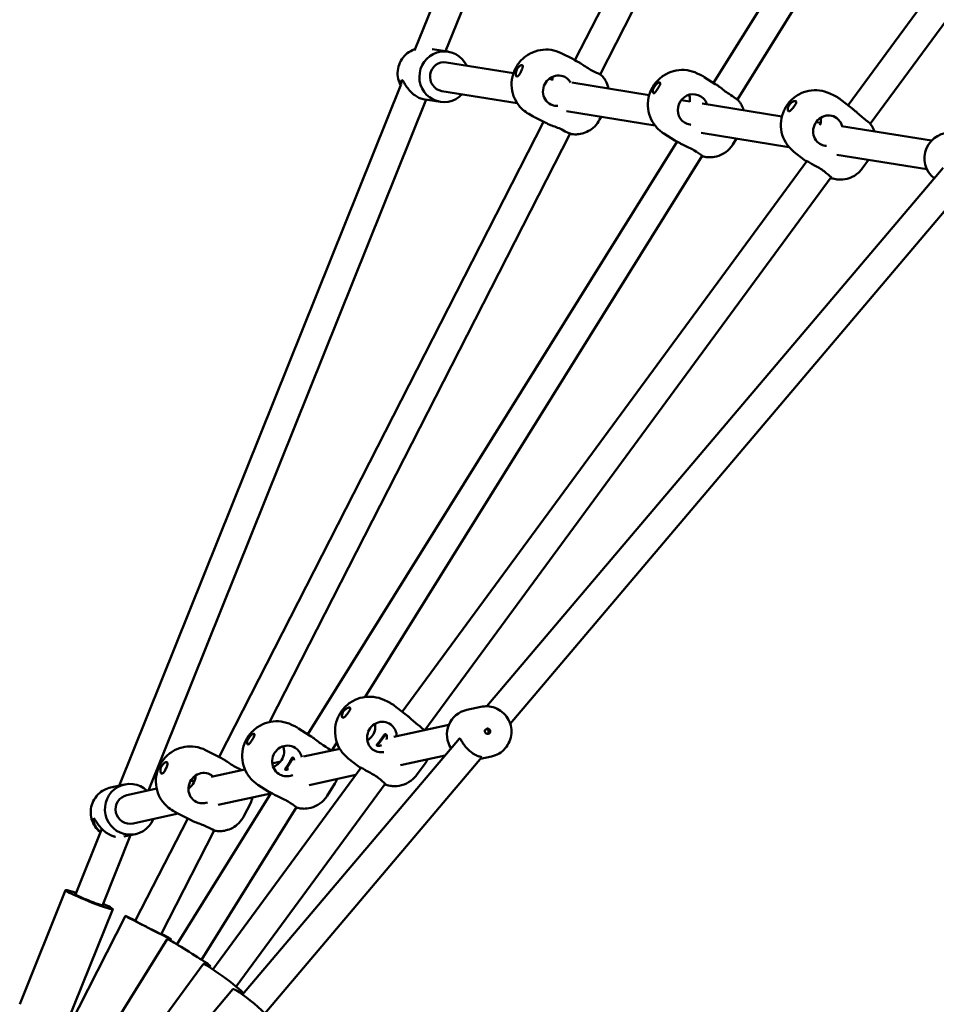
# Model space of a CAD drawing. Units: millimetres. Extents: x -4171 to 4451, y -3933 to 4149.
# Drawn here: x 329 to 834, y 1421 to 1964 of the extents above; entities that cross this region are included whole.
import ezdxf

# ---------------------------------------------------------------- set-up
doc = ezdxf.new("R2010")
doc.units = ezdxf.units.MM
doc.layers.add('Видимый контур (ГОСТ)', color=7, linetype='Continuous', lineweight=50)

msp = doc.modelspace()

# ---------------------------------------------------------------- linework, layer by layer
at = {"layer": 'Видимый контур (ГОСТ)'}
for p, q in [((704.24, 2340.22), (546.25, 1946.74)), ((717.22, 2329.6), (563.3, 1946.26)), ((634.63, 1941.3), (812.19, 2289.08)), ((648.57, 1933.41), (826.78, 2282.48)), ((913.79, 2254.35), (711.06, 1928.78)), ((927.74, 2246.48), (724.21, 1919.63)), ((1007.74, 2219.39), (785.2, 1916.48)), ((1021.04, 2210.47), (797.48, 1906.16)), ((564.79, 1946.02), (555.97, 1947.44)), ((633.38, 1942), (627.08, 1945.18)), ((563.83, 1940.1), (600.71, 1934.15)), ((634.22, 1941.58), (633.38, 1942)), ((634.33, 1941.52), (634.22, 1941.58)), ((704.19, 1933.01), (702.11, 1934.03)), ((538.79, 1928.17), (383.39, 1541.15)), ((620.32, 1930.98), (622.17, 1930.68)), ((632.91, 1928.95), (675.59, 1922.06)), ((705.97, 1932.01), (712.03, 1928.16)), ((712.03, 1928.16), (712.84, 1927.64)), ((561.28, 1924.3), (602.82, 1917.6)), ((712.84, 1927.64), (713.06, 1927.5)), ((777.62, 1921.8), (775.08, 1923)), ((552.6, 1919.63), (399.58, 1538.54)), ((560.33, 1918.38), (550.91, 1919.9)), ((693.18, 1919.22), (698, 1918.44)), ((704.75, 1917.35), (748.73, 1910.25)), ((781.05, 1919.7), (786.62, 1915.38)), ((629.96, 1913.22), (678.75, 1905.34)), ((786.62, 1915.38), (787.36, 1914.8)), ((787.36, 1914.8), (787.9, 1914.38)), ((438.42, 1556.97), (617.33, 1907.4)), ((611.58, 1910.32), (609.21, 1911.65)), ((618.62, 1906.75), (612.32, 1909.93)), ((619.46, 1906.33), (618.62, 1906.75)), ((619.56, 1906.28), (619.46, 1906.33)), ((649.04, 1910.14), (648.24, 1908.58)), ((767.6, 1907.21), (770.1, 1906.8)), ((683.57, 1900.92), (689.63, 1897.07)), ((704.15, 1901.24), (752.63, 1893.42)), ((781.66, 1904.94), (831.26, 1896.93)), ((466.23, 1576.26), (631.92, 1900.8)), ((690.92, 1896.43), (487.34, 1569.5)), ((689.63, 1897.07), (690.44, 1896.56)), ((690.44, 1896.56), (690.66, 1896.42)), ((723.75, 1898.08), (721.72, 1894.81)), ((755.4, 1890.76), (760.97, 1886.44)), ((704.86, 1888.56), (519, 1590.08)), ((762.55, 1885.65), (539.42, 1581.91)), ((760.97, 1886.44), (761.71, 1885.87)), ((761.71, 1885.87), (762.25, 1885.45)), ((778.99, 1889.16), (828.71, 1881.14)), ((796.56, 1886.33), (793.05, 1881.55)), ((586.09, 1584.96), (837.6, 1882.01)), ((775.86, 1876.73), (551.81, 1571.76)), ((598.92, 1575.34), (849.8, 1871.65)), ((531.71, 1587.31), (529.22, 1588.48)), ((535.2, 1585.17), (540.79, 1580.85)), ((540.79, 1580.85), (541.53, 1580.27)), ((574.98, 1582.96), (582.71, 1584.64)), ((541.53, 1580.27), (542.07, 1579.85)), ((480.52, 1573.71), (478.42, 1574.74)), ((482.28, 1572.72), (488.34, 1568.87)), ((530.35, 1569.57), (525.63, 1563.14)), ((534.82, 1568.05), (565.13, 1574.67)), ((451.41, 1425.89), (571.01, 1567.15)), ((488.34, 1568.87), (489.14, 1568.36)), ((489.14, 1568.36), (489.36, 1568.22)), ((503.37, 1564.97), (500.64, 1560.6)), ((437.14, 1557.68), (430.92, 1560.81)), ((485.04, 1557.19), (504.93, 1561.53)), ((437.97, 1557.26), (437.14, 1557.68)), ((438.08, 1557.21), (437.97, 1557.26)), ((463.62, 1415.55), (583.22, 1556.81)), ((467.76, 1553.42), (472.31, 1554.41)), ((479.34, 1556.66), (475.14, 1549.9)), ((509.61, 1556.19), (515.2, 1551.87)), ((538.4, 1552.46), (563.15, 1557.86)), ((551.99, 1553.42), (547.27, 1546.99)), ((582.49, 1555.94), (588.68, 1557.29)), ((433.98, 1546.05), (452.67, 1550.13)), ((516.77, 1551.09), (435.01, 1439.79)), ((515.2, 1551.87), (515.94, 1551.29)), ((515.94, 1551.29), (516.48, 1550.87)), ((422.67, 1543.58), (425, 1544.09)), ((488.08, 1541.48), (513.84, 1547.1)), ((386.35, 1541.8), (378.63, 1540.11)), ((387.63, 1535.94), (404.02, 1539.51)), ((467.2, 1537.16), (415.16, 1453.59)), ((530.07, 1542.17), (447.9, 1430.31)), ((459.86, 1541.65), (465.91, 1537.8)), ((465.91, 1537.8), (466.72, 1537.29)), ((466.72, 1537.29), (466.94, 1537.15)), ((502.23, 1542.33), (498, 1535.54)), ((437.97, 1530.54), (467.03, 1536.88)), ((415.71, 1525.8), (413.11, 1527.25)), ((481.15, 1529.29), (428.75, 1445.13)), ((455.67, 1531.37), (452.03, 1524.25)), ((391.04, 1520.3), (415.87, 1525.72)), ((392.24, 1466.51), (421.11, 1523.07)), ((422.61, 1522.31), (416.39, 1525.44)), ((423.44, 1521.89), (422.61, 1522.31)), ((423.55, 1521.84), (423.44, 1521.89)), ((373.8, 1517.27), (359.28, 1481.11)), ((406.49, 1459.23), (435.71, 1516.47)), ((389.67, 1513.86), (374.13, 1475.14)), ((392.32, 1514.44), (385.95, 1513.05)), ((353.78, 1483.52), (328.5, 1420.55)), ((379.77, 1473.08), (354.48, 1410.12)), ((356, 1408.72), (386.91, 1469.27)), ((409.89, 1456.46), (373.96, 1398.77)), ((411.44, 1455.74), (411.85, 1456.54)), ((429.69, 1442.68), (389.53, 1388.02)), ((433.65, 1441.66), (433.21, 1440.95)), ((402.35, 1377.23), (446.04, 1428.83))]:
    msp.add_line(p, q, dxfattribs=at)
for centre, major_axis, ratio, start_param, end_param in [((562.56, 1932.2), (2.23, 13.82), 0.979032, 5.320635, 10.387329), ((562.56, 1932.2), (-1.27, -7.9), 0.979032, 3.141593, 6.283185), ((641.78, 1937.7), (-7.57, 3.86), 0.014456, 6.139944, 7.119859), ((641.46, 1937.08), (7.57, -3.86), 0.014456, 5.059105, 6.627886), ((625.13, 1924.5), (-4.16, -7.41), 0.940395, 3.184113, 6.325706), ((614.07, 1930.72), (4.16, 7.41), 0.940395, 5.114888, 5.244867), ((699.54, 1914.12), (-3.75, -7.63), 0.957016, 3.036922, 6.178514), ((717.37, 1923.78), (7.22, -4.49), 0.030303, 0.096552, 1.278052), ((689.82, 1918.9), (3.75, 7.63), 0.957016, 5.081649, 5.097675), ((755.61, 1915.01), (-1.07, -1.38), 0.343444, 4.55704, 4.907027), ((774.03, 1902.48), (-3.64, -7.68), 0.936472, 2.937251, 6.078844), ((762.2, 1908.08), (3.64, 7.68), 0.936472, 4.813906, 4.998005), ((790.91, 1910.74), (6.85, -5.03), 0.071173, 0.228885, 1.219285), ((624.81, 1904.47), (7.57, -3.86), 0.014456, 5.059105, 6.237197), ((841.09, 1887.24), (2.23, 13.82), 0.979032, 0, 2.642102), ((697.66, 1892.13), (-7.22, 4.49), 0.030303, 5.500484, 6.480398), ((698.03, 1892.71), (7.22, -4.49), 0.030303, 5.938484, 7.561237), ((768.88, 1880.74), (-6.85, 5.03), 0.071173, 5.441716, 6.421631), ((769.29, 1881.3), (6.85, -5.03), 0.071173, 5.938484, 7.50247), ((577.96, 1569.28), (-2.98, 13.68), 0.990972, 0, 1.93467), ((528.12, 1568.01), (-3.6, -7.7), 0.938883, 2.933334, 6.074927), ((516.49, 1573.46), (3.6, 7.7), 0.938883, 4.076696, 4.994088), ((545.13, 1576.18), (-6.85, 5.03), 0.071173, 3.534633, 4.367964), ((475.89, 1554.81), (-3.76, -7.62), 0.955961, 3.038159, 6.179752), ((466.07, 1559.65), (3.76, 7.62), 0.955961, 4.118998, 5.098913), ((493.66, 1564.51), (-7.22, 4.49), 0.030303, 3.570546, 4.416011), ((445.57, 1553.37), (-7.57, 3.86), 0.014456, 6.173785, 7.1537), ((409.56, 1550.22), (-0.79, -1.56), 0.371399, 4.034589, 5.383562), ((429.6, 1539.82), (-4.14, -7.43), 0.928361, 3.180496, 6.322089), ((445.25, 1552.75), (-7.57, 3.86), 0.014456, 1.951354, 2.431106), ((523.1, 1546.18), (-6.85, 5.03), 0.071173, 5.448803, 6.428717), ((389.34, 1528.12), (-2.98, 13.68), 0.990972, 5.320635, 10.387329), ((417.49, 1546.56), (4.14, 7.43), 0.928361, 4.261335, 5.210147), ((523.51, 1546.74), (6.85, -5.03), 0.071173, 5.938484, 7.509556), ((473.95, 1532.85), (-7.22, 4.49), 0.030303, 5.49685, 6.476764), ((389.34, 1528.12), (1.71, -7.82), 0.990972, 3.141593, 6.283185), ((474.31, 1533.44), (7.22, -4.49), 0.030303, 5.938484, 7.557603), ((428.6, 1520.14), (7.57, -3.86), 0.014456, 5.092946, 6.237197), ((366.77, 1478.3), (12.99, -5.22), 0.066354, 2.179042, 7.245736), ((366.77, 1478.3), (7.89, -3.17), 0.066354, 2.796891, 6.627886), ((399.38, 1462.91), (-12.47, 6.37), 0.014456, 5.320635, 10.387329), ((399.38, 1462.91), (-7.57, 3.86), 0.014456, 5.938484, 9.769479), ((421.77, 1449.06), (11.88, -7.4), 0.030303, 0, 3.141593), ((440.97, 1434.39), (11.28, -8.29), 0.071173, 0.263958, 3.141593), ((456.73, 1419.78), (-10.68, 9.05), 0.106812, 3.141593, 6.283185)]:
    msp.add_ellipse(centre, major_axis=major_axis, ratio=ratio, start_param=start_param, end_param=end_param, dxfattribs=at)
msp.add_ellipse((586.48, 1571.14), major_axis=(0.32, -1.47), ratio=0.990972, dxfattribs=at)
for points, knots in [([(538.5, 1927.45), (538.42, 1927.61), (538.34, 1927.77), (537.61, 1929.27), (537.18, 1930.71), (536.78, 1933.67), (536.82, 1935.19), (537.37, 1938.14), (537.88, 1939.57), (539.33, 1942.2), (540.26, 1943.39), (542.45, 1945.43), (543.71, 1946.26), (545.54, 1947.1), (546.03, 1947.29), (546.53, 1947.45)], [6.643018, 6.643018, 6.643018, 6.643018, 6.681698, 6.681698, 7.003254, 7.003254, 7.327029, 7.327029, 7.65155, 7.65155, 7.975058, 7.975058, 8.296159, 8.296159, 8.409129, 8.409129, 8.409129, 8.409129]), ([(627.08, 1945.18), (625.31, 1946.07), (623.4, 1946.67), (619.49, 1947.25), (617.5, 1947.22), (613.6, 1946.56), (611.71, 1945.91), (608.18, 1944.07), (606.56, 1942.85), (603.74, 1939.97), (602.56, 1938.29), (600.76, 1934.63), (600.15, 1932.65), (599.59, 1928.57), (599.64, 1926.49), (600.41, 1922.46), (601.12, 1920.51), (603.13, 1916.96), (604.41, 1915.36), (606.92, 1913.11), (608.03, 1912.32), (609.21, 1911.65)], [4.712389, 4.712389, 4.712389, 4.712389, 5.014101, 5.014101, 5.320113, 5.320113, 5.635745, 5.635745, 5.963027, 5.963027, 6.299483, 6.299483, 6.638559, 6.638559, 6.972259, 6.972259, 7.294948, 7.294948, 7.605924, 7.605924, 7.811461, 7.811461, 7.811461, 7.811461]), ([(643.98, 1935.67), (643.07, 1936.13), (642.08, 1936.72), (640.15, 1937.97), (639.22, 1938.62), (637.8, 1939.55), (637.21, 1939.92), (636.66, 1940.21)], [2.7291796, 2.7291796, 2.7291796, 2.7291796, 3.0544466, 3.0544466, 3.3797136, 3.3797136, 3.6164143, 3.6164143, 3.6164143, 3.6164143]), ([(602.44, 1932.4), (602.31, 1932.48), (602.19, 1932.63), (602.03, 1933.09), (601.98, 1933.4), (601.98, 1934.07), (602.03, 1934.49), (602.25, 1935.36), (602.42, 1935.81), (602.84, 1936.63), (603.1, 1937.03), (603.67, 1937.71), (603.98, 1937.98), (604.51, 1938.36), (604.78, 1938.5), (605.25, 1938.61), (605.44, 1938.6), (605.7, 1938.45), (605.8, 1938.3), (605.87, 1937.89), (605.84, 1937.61), (605.71, 1937.01), (605.59, 1936.63), (605.26, 1935.81), (605.06, 1935.38), (604.65, 1934.56), (604.41, 1934.14), (603.95, 1933.41), (603.72, 1933.1), (603.31, 1932.65), (603.11, 1932.49), (602.74, 1932.32), (602.58, 1932.33), (602.44, 1932.4)], [0, 0, 0, 0, 0.134306, 0.134306, 0.268613, 0.268613, 0.405716, 0.405716, 0.542818, 0.542818, 0.679921, 0.679921, 0.817024, 0.817024, 0.95133, 0.95133, 1.085637, 1.085637, 1.219943, 1.219943, 1.35425, 1.35425, 1.491352, 1.491352, 1.628455, 1.628455, 1.765558, 1.765558, 1.90266, 1.90266, 2.036967, 2.036967, 2.171273, 2.171273, 2.171273, 2.171273]), ([(702.11, 1934.03), (700.32, 1934.91), (698.39, 1935.5), (694.44, 1936.04), (692.43, 1935.99), (688.52, 1935.28), (686.62, 1934.6), (683.1, 1932.7), (681.49, 1931.46), (678.72, 1928.54), (677.56, 1926.84), (675.83, 1923.16), (675.25, 1921.18), (674.76, 1917.11), (674.84, 1915.04), (675.66, 1911.03), (676.39, 1909.1), (678.44, 1905.58), (679.74, 1903.99), (681.99, 1902.01), (682.76, 1901.44), (683.57, 1900.92)], [4.81706, 4.81706, 4.81706, 4.81706, 5.123847, 5.123847, 5.433122, 5.433122, 5.748988, 5.748988, 6.073204, 6.073204, 6.404324, 6.404324, 6.737963, 6.737963, 7.068505, 7.068505, 7.391639, 7.391639, 7.706276, 7.706276, 7.853982, 7.853982, 7.853982, 7.853982]), ([(538.88, 1928.29), (538.76, 1928.83), (538.73, 1929.33), (538.84, 1930.12), (539, 1930.34), (539.21, 1930.31)], [4.3861979, 4.3861979, 4.3861979, 4.3861979, 4.6462688, 4.6462688, 4.9568634, 4.9568634, 4.9568634, 4.9568634]), ([(539.21, 1930.31), (539.41, 1930.28), (539.69, 1929.99), (540.36, 1929), (540.77, 1928.31), (541.69, 1926.89), (542.26, 1926.06), (543.59, 1924.42), (544.35, 1923.61), (545.88, 1922.27), (546.72, 1921.67), (548.29, 1920.75), (549.02, 1920.44), (550.15, 1920.05), (550.64, 1919.94), (550.91, 1919.9)], [0, 0, 0, 0, 0.310595, 0.310595, 0.621189, 0.621189, 0.930203, 0.930203, 1.239216, 1.239216, 1.548229, 1.548229, 1.857243, 1.857243, 2.158884, 2.158884, 2.158884, 2.158884]), ([(628.99, 1932.07), (629.9, 1931.61), (630.79, 1930.92), (631.78, 1929.73), (632.03, 1929.38), (632.25, 1929.02)], [2.7291796, 2.7291796, 2.7291796, 2.7291796, 3.0544466, 3.0544466, 3.1773462, 3.1773462, 3.1773462, 3.1773462]), ([(653.19, 1925.68), (652.98, 1926.62), (652.72, 1927.4), (651.95, 1929.34), (651.45, 1930.17), (650.6, 1931.45), (650.24, 1931.9), (649.63, 1932.61), (649.38, 1932.87), (649.12, 1933.14), (649.07, 1933.19), (649.03, 1933.23)], [2.80665573, 2.80665573, 2.80665573, 2.80665573, 2.81132087, 2.81132087, 2.82051857, 2.82051857, 2.82971627, 2.82971627, 2.83891398, 2.83891398, 2.84086467, 2.84086467, 2.84086467, 2.84086467]), ([(677.85, 1923.15), (677.74, 1923.2), (677.64, 1923.34), (677.53, 1923.76), (677.53, 1924.04), (677.6, 1924.67), (677.69, 1925.06), (677.99, 1925.88), (678.2, 1926.32), (678.68, 1927.09), (678.98, 1927.48), (679.59, 1928.13), (679.91, 1928.39), (680.47, 1928.77), (680.74, 1928.9), (681.19, 1929.04), (681.37, 1929.04), (681.6, 1928.92), (681.67, 1928.8), (681.69, 1928.44), (681.63, 1928.19), (681.44, 1927.65), (681.28, 1927.3), (680.87, 1926.54), (680.63, 1926.13), (680.15, 1925.36), (679.88, 1924.95), (679.37, 1924.24), (679.12, 1923.92), (678.69, 1923.47), (678.49, 1923.29), (678.12, 1923.1), (677.97, 1923.09), (677.85, 1923.15)], [0, 0, 0, 0, 0.134306, 0.134306, 0.268613, 0.268613, 0.405716, 0.405716, 0.542818, 0.542818, 0.679921, 0.679921, 0.817024, 0.817024, 0.95133, 0.95133, 1.085637, 1.085637, 1.219943, 1.219943, 1.35425, 1.35425, 1.491352, 1.491352, 1.628455, 1.628455, 1.765558, 1.765558, 1.90266, 1.90266, 2.036967, 2.036967, 2.171273, 2.171273, 2.171273, 2.171273]), ([(704.19, 1933.01), (704.31, 1932.95), (704.43, 1932.89), (704.68, 1932.76), (704.8, 1932.7), (705.04, 1932.57), (705.15, 1932.5), (705.39, 1932.36), (705.51, 1932.29), (705.74, 1932.15), (705.86, 1932.08), (705.97, 1932.01)], [1.4661252, 1.4661252, 1.4661252, 1.4661252, 1.4870594, 1.4870594, 1.5079937, 1.5079937, 1.5289279, 1.5289279, 1.5498621, 1.5498621, 1.5707963, 1.5707963, 1.5707963, 1.5707963]), ([(719.59, 1922.7), (718.71, 1923.25), (717.76, 1923.94), (715.95, 1925.33), (715.09, 1926.04), (713.9, 1926.94), (713.47, 1927.24), (713.06, 1927.5)], [2.7291796, 2.7291796, 2.7291796, 2.7291796, 3.0544466, 3.0544466, 3.3797136, 3.3797136, 3.5642916, 3.5642916, 3.5642916, 3.5642916]), ([(775.08, 1923), (773.3, 1923.85), (771.37, 1924.4), (767.45, 1924.89), (765.46, 1924.81), (761.59, 1924.05), (759.72, 1923.35), (756.25, 1921.42), (754.66, 1920.17), (751.93, 1917.23), (750.79, 1915.52), (749.08, 1911.82), (748.52, 1909.83), (748.06, 1905.74), (748.15, 1903.66), (749.02, 1899.64), (749.77, 1897.7), (751.86, 1894.2), (753.18, 1892.62), (754.96, 1891.11), (755.18, 1890.93), (755.4, 1890.76)], [4.91673, 4.91673, 4.91673, 4.91673, 5.217156, 5.217156, 5.521176, 5.521176, 5.834794, 5.834794, 6.160808, 6.160808, 6.497329, 6.497329, 6.837862, 6.837862, 7.173803, 7.173803, 7.498514, 7.498514, 7.810469, 7.810469, 7.853982, 7.853982, 7.853982, 7.853982]), ([(698, 1918.44), (698.07, 1919.26), (698.03, 1920.08), (697.82, 1921.3), (697.7, 1921.76), (697.53, 1922.22)], [4.5711244, 4.5711244, 4.5711244, 4.5711244, 4.8078251, 4.8078251, 4.9557504, 4.9557504, 4.9557504, 4.9557504]), ([(704.03, 1921.34), (704.9, 1920.78), (705.74, 1919.99), (706.85, 1918.4), (707.21, 1917.66), (707.47, 1916.91)], [2.7291796, 2.7291796, 2.7291796, 2.7291796, 3.0544466, 3.0544466, 3.2860526, 3.2860526, 3.2860526, 3.2860526]), ([(724.57, 1919.33), (724.76, 1919.11), (724.97, 1918.85), (725.49, 1918.17), (725.78, 1917.74), (726.48, 1916.56), (726.89, 1915.8), (727.42, 1914.36), (727.53, 1914.03), (727.63, 1913.66)], [2.75229673, 2.75229673, 2.75229673, 2.75229673, 2.77160703, 2.77160703, 2.79091734, 2.79091734, 2.81022764, 2.81022764, 2.81535728, 2.81535728, 2.81535728, 2.81535728]), ([(752.33, 1913.22), (752.19, 1913.29), (752.07, 1913.43), (751.94, 1913.86), (751.92, 1914.15), (752, 1914.77), (752.1, 1915.15), (752.43, 1915.95), (752.67, 1916.36), (753.21, 1917.09), (753.54, 1917.45), (754.23, 1918.05), (754.59, 1918.29), (755.21, 1918.62), (755.52, 1918.74), (756.04, 1918.83), (756.25, 1918.81), (756.53, 1918.68), (756.63, 1918.55), (756.68, 1918.19), (756.63, 1917.95), (756.44, 1917.42), (756.28, 1917.08), (755.85, 1916.36), (755.59, 1915.97), (755.05, 1915.23), (754.74, 1914.85), (754.14, 1914.18), (753.85, 1913.89), (753.34, 1913.47), (753.09, 1913.31), (752.66, 1913.15), (752.47, 1913.15), (752.33, 1913.22)], [0, 0, 0, 0, 0.134306, 0.134306, 0.268613, 0.268613, 0.405716, 0.405716, 0.542818, 0.542818, 0.679921, 0.679921, 0.817024, 0.817024, 0.95133, 0.95133, 1.085637, 1.085637, 1.219943, 1.219943, 1.35425, 1.35425, 1.491352, 1.491352, 1.628455, 1.628455, 1.765558, 1.765558, 1.90266, 1.90266, 2.036967, 2.036967, 2.171273, 2.171273, 2.171273, 2.171273]), ([(777.62, 1921.8), (777.86, 1921.69), (778.1, 1921.57), (778.58, 1921.32), (778.82, 1921.18), (779.28, 1920.91), (779.51, 1920.77), (779.96, 1920.48), (780.18, 1920.33), (780.62, 1920.02), (780.84, 1919.86), (781.05, 1919.7)], [1.366455, 1.366455, 1.366455, 1.366455, 1.4073232, 1.4073232, 1.4481915, 1.4481915, 1.4890598, 1.4890598, 1.5299281, 1.5299281, 1.5707963, 1.5707963, 1.5707963, 1.5707963]), ([(625.29, 1916.09), (624.99, 1916.08), (624.68, 1916.08), (623.26, 1916.17), (622.17, 1916.47), (621.26, 1916.93)], [2.3168373, 2.3168373, 2.3168373, 2.3168373, 2.4039125, 2.4039125, 2.7291796, 2.7291796, 2.7291796, 2.7291796]), ([(793.61, 1909.46), (792.8, 1910.09), (791.92, 1910.84), (790.22, 1912.37), (789.38, 1913.15), (788.39, 1913.99), (788.14, 1914.19), (787.9, 1914.38)], [2.7291796, 2.7291796, 2.7291796, 2.7291796, 3.0544466, 3.0544466, 3.3797136, 3.3797136, 3.4871682, 3.4871682, 3.4871682, 3.4871682]), ([(612.32, 1909.93), (612.27, 1909.95), (612.22, 1909.98), (612.12, 1910.03), (612.07, 1910.06), (611.97, 1910.11), (611.92, 1910.13), (611.82, 1910.19), (611.77, 1910.21), (611.68, 1910.27), (611.63, 1910.29), (611.58, 1910.32)], [4.71238898, 4.71238898, 4.71238898, 4.71238898, 4.72089305, 4.72089305, 4.72939712, 4.72939712, 4.7379012, 4.7379012, 4.74640527, 4.74640527, 4.75490934, 4.75490934, 4.75490934, 4.75490934]), ([(619.56, 1906.28), (620.07, 1906.02), (620.65, 1905.78), (622.15, 1905.19), (623.22, 1904.81), (625.36, 1903.97), (626.42, 1903.52), (627.33, 1903.06)], [4.5961676, 4.5961676, 4.5961676, 4.5961676, 4.8078251, 4.8078251, 5.1330921, 5.1330921, 5.4583591, 5.4583591, 5.4583591, 5.4583591]), ([(648.24, 1908.58), (647.51, 1907.15), (646.55, 1905.86), (644.4, 1903.69), (643.22, 1902.87), (640.76, 1901.51), (639.56, 1901.11), (637.23, 1900.52), (636.27, 1900.44), (634.73, 1900.38), (634.16, 1900.41), (633.23, 1900.48), (632.87, 1900.53), (632.5, 1900.59), (632.43, 1900.6), (632.37, 1900.61)], [3.48830915, 3.48830915, 3.48830915, 3.48830915, 3.49293514, 3.49293514, 3.49803473, 3.49803473, 3.50475387, 3.50475387, 3.51395157, 3.51395157, 3.52314927, 3.52314927, 3.53234698, 3.53234698, 3.53429767, 3.53429767, 3.53429767, 3.53429767]), ([(698.52, 1905.7), (698.38, 1905.72), (698.24, 1905.74), (696.99, 1905.94), (695.92, 1906.36), (695.05, 1906.91)], [2.363723, 2.363723, 2.363723, 2.363723, 2.4039125, 2.4039125, 2.7291796, 2.7291796, 2.7291796, 2.7291796]), ([(770.13, 1906.98), (770.27, 1907.79), (770.32, 1908.61), (770.25, 1909.47), (770.24, 1909.58), (770.23, 1909.68)], [4.5711244, 4.5711244, 4.5711244, 4.5711244, 4.8078251, 4.8078251, 4.8410098, 4.8410098, 4.8410098, 4.8410098]), ([(779.05, 1909.31), (779.86, 1908.69), (780.6, 1907.84), (781.52, 1906.24), (781.79, 1905.57), (781.98, 1904.88)], [2.7291796, 2.7291796, 2.7291796, 2.7291796, 3.0544466, 3.0544466, 3.2605963, 3.2605963, 3.2605963, 3.2605963]), ([(797.67, 1905.95), (797.85, 1905.7), (798.05, 1905.41), (798.53, 1904.67), (798.8, 1904.22), (799.32, 1903.17), (799.55, 1902.66), (799.79, 1902.01)], [2.5611959, 2.5611959, 2.5611959, 2.5611959, 2.606973, 2.606973, 2.65275, 2.65275, 2.684103, 2.684103, 2.684103, 2.684103]), ([(692.64, 1895.47), (693.15, 1895.17), (693.76, 1894.88), (695.25, 1894.19), (696.28, 1893.74), (698.34, 1892.74), (699.36, 1892.18), (700.24, 1891.63)], [4.5711244, 4.5711244, 4.5711244, 4.5711244, 4.8078251, 4.8078251, 5.1330921, 5.1330921, 5.4583591, 5.4583591, 5.4583591, 5.4583591]), ([(773.26, 1894.04), (772.8, 1894.08), (772.35, 1894.15), (770.82, 1894.53), (769.82, 1895.02), (769.01, 1895.65)], [2.2707397, 2.2707397, 2.2707397, 2.2707397, 2.4039125, 2.4039125, 2.7291796, 2.7291796, 2.7291796, 2.7291796]), ([(705.2, 1888.22), (705.48, 1888.15), (705.81, 1888.07), (706.65, 1887.91), (707.16, 1887.83), (708.53, 1887.73), (709.39, 1887.7), (711.81, 1887.96), (713.41, 1888.23), (716.9, 1889.9), (718.57, 1891), (720.65, 1893.27), (721.22, 1894.02), (721.72, 1894.81)], [3.33778555, 3.33778555, 3.33778555, 3.33778555, 3.35709585, 3.35709585, 3.37640615, 3.37640615, 3.39571646, 3.39571646, 3.41502676, 3.41502676, 3.42865677, 3.42865677, 3.43433706, 3.43433706, 3.43433706, 3.43433706]), ([(764.58, 1884.46), (765.11, 1884.13), (765.72, 1883.78), (767.22, 1882.97), (768.23, 1882.44), (770.21, 1881.28), (771.18, 1880.65), (771.98, 1880.03)], [4.5711244, 4.5711244, 4.5711244, 4.5711244, 4.8078251, 4.8078251, 5.1330921, 5.1330921, 5.4583591, 5.4583591, 5.4583591, 5.4583591]), ([(775.88, 1876.29), (776.17, 1876.19), (776.5, 1876.08), (777.35, 1875.85), (777.86, 1875.72), (779.24, 1875.5), (780.1, 1875.4), (782.54, 1875.46), (784.18, 1875.6), (787.81, 1876.99), (789.56, 1877.95), (791.84, 1880.06), (792.48, 1880.78), (793.05, 1881.55)], [3.2642191, 3.2642191, 3.2642191, 3.2642191, 3.3099961, 3.3099961, 3.3557732, 3.3557732, 3.4015502, 3.4015502, 3.4473272, 3.4473272, 3.4794631, 3.4794631, 3.4931043, 3.4931043, 3.4931043, 3.4931043]), ([(529.22, 1588.48), (527.42, 1589.32), (525.49, 1589.86), (521.57, 1590.33), (519.58, 1590.24), (515.71, 1589.47), (513.83, 1588.76), (510.37, 1586.81), (508.79, 1585.55), (506.07, 1582.6), (504.93, 1580.89), (503.24, 1577.18), (502.69, 1575.18), (502.25, 1571.1), (502.36, 1569.01), (503.24, 1565), (504, 1563.07), (506.11, 1559.58), (507.44, 1558.01), (509.2, 1556.52), (509.41, 1556.36), (509.61, 1556.19)], [4.920647, 4.920647, 4.920647, 4.920647, 5.22182, 5.22182, 5.526462, 5.526462, 5.840353, 5.840353, 6.166164, 6.166164, 6.502049, 6.502049, 6.84176, 6.84176, 7.177055, 7.177055, 7.501578, 7.501578, 7.813852, 7.813852, 7.853982, 7.853982, 7.853982, 7.853982]), ([(531.71, 1587.31), (531.96, 1587.19), (532.2, 1587.07), (532.69, 1586.82), (532.93, 1586.69), (533.4, 1586.41), (533.64, 1586.27), (534.1, 1585.97), (534.32, 1585.82), (534.77, 1585.5), (534.99, 1585.34), (535.2, 1585.17)], [1.362538, 1.362538, 1.362538, 1.362538, 1.4041897, 1.4041897, 1.4458413, 1.4458413, 1.487493, 1.487493, 1.5291447, 1.5291447, 1.5707963, 1.5707963, 1.5707963, 1.5707963]), ([(506.47, 1578.7), (506.33, 1578.76), (506.22, 1578.9), (506.09, 1579.33), (506.07, 1579.61), (506.15, 1580.23), (506.25, 1580.61), (506.59, 1581.41), (506.83, 1581.82), (507.37, 1582.56), (507.7, 1582.92), (508.39, 1583.52), (508.74, 1583.76), (509.36, 1584.09), (509.67, 1584.2), (510.18, 1584.3), (510.39, 1584.29), (510.67, 1584.16), (510.76, 1584.03), (510.81, 1583.67), (510.76, 1583.43), (510.57, 1582.91), (510.4, 1582.57), (509.97, 1581.85), (509.71, 1581.46), (509.17, 1580.73), (508.86, 1580.34), (508.27, 1579.67), (507.98, 1579.38), (507.47, 1578.96), (507.23, 1578.8), (506.79, 1578.63), (506.61, 1578.63), (506.47, 1578.7)], [0, 0, 0, 0, 0.134306, 0.134306, 0.268613, 0.268613, 0.405716, 0.405716, 0.542818, 0.542818, 0.679921, 0.679921, 0.817024, 0.817024, 0.95133, 0.95133, 1.085637, 1.085637, 1.219943, 1.219943, 1.35425, 1.35425, 1.491352, 1.491352, 1.628455, 1.628455, 1.765558, 1.765558, 1.90266, 1.90266, 2.036967, 2.036967, 2.171273, 2.171273, 2.171273, 2.171273]), ([(588.68, 1557.29), (590.12, 1557.6), (591.52, 1558.15), (594.07, 1559.67), (595.22, 1560.63), (597.17, 1562.87), (597.97, 1564.15), (599.11, 1566.9), (599.47, 1568.37), (599.7, 1571.35), (599.57, 1572.86), (598.85, 1575.76), (598.26, 1577.16), (596.67, 1579.69), (595.67, 1580.83), (593.36, 1582.73), (592.06, 1583.49), (589.28, 1584.56), (587.81, 1584.88), (585.11, 1585), (583.89, 1584.9), (582.71, 1584.64)], [4.063373, 4.063373, 4.063373, 4.063373, 4.381415, 4.381415, 4.699847, 4.699847, 5.01929, 5.01929, 5.339957, 5.339957, 5.661583, 5.661583, 5.983527, 5.983527, 6.305026, 6.305026, 6.625485, 6.625485, 6.944717, 6.944717, 7.204965, 7.204965, 7.204965, 7.204965]), ([(478.42, 1574.74), (476.63, 1575.63), (474.7, 1576.22), (470.76, 1576.77), (468.75, 1576.72), (464.83, 1576.01), (462.93, 1575.34), (459.42, 1573.44), (457.81, 1572.2), (455.03, 1569.28), (453.87, 1567.59), (452.13, 1563.92), (451.55, 1561.93), (451.05, 1557.87), (451.13, 1555.79), (451.94, 1551.78), (452.67, 1549.84), (454.71, 1546.32), (456.01, 1544.73), (458.27, 1542.75), (459.04, 1542.17), (459.86, 1541.65)], [4.815823, 4.815823, 4.815823, 4.815823, 5.122283, 5.122283, 5.431291, 5.431291, 5.747046, 5.747046, 6.071358, 6.071358, 6.402754, 6.402754, 6.736741, 6.736741, 7.067554, 7.067554, 7.390768, 7.390768, 7.705269, 7.705269, 7.853982, 7.853982, 7.853982, 7.853982]), ([(524.43, 1572.35), (524.57, 1573.16), (524.61, 1573.98), (524.54, 1574.94), (524.52, 1575.13), (524.49, 1575.33)], [4.5711244, 4.5711244, 4.5711244, 4.5711244, 4.8078251, 4.8078251, 4.8698965, 4.8698965, 4.8698965, 4.8698965]), ([(547.78, 1574.94), (546.97, 1575.56), (546.09, 1576.32), (544.39, 1577.85), (543.56, 1578.62), (542.57, 1579.46), (542.32, 1579.66), (542.07, 1579.85)], [2.7291796, 2.7291796, 2.7291796, 2.7291796, 3.0544466, 3.0544466, 3.3797136, 3.3797136, 3.4875205, 3.4875205, 3.4875205, 3.4875205]), ([(454.17, 1563.86), (454.05, 1563.91), (453.95, 1564.05), (453.85, 1564.47), (453.83, 1564.76), (453.9, 1565.39), (453.99, 1565.78), (454.29, 1566.6), (454.5, 1567.03), (454.99, 1567.81), (455.28, 1568.19), (455.9, 1568.84), (456.22, 1569.11), (456.78, 1569.48), (457.05, 1569.62), (457.5, 1569.75), (457.68, 1569.75), (457.92, 1569.63), (457.99, 1569.51), (458.01, 1569.14), (457.96, 1568.9), (457.76, 1568.35), (457.6, 1568), (457.2, 1567.25), (456.96, 1566.83), (456.48, 1566.06), (456.21, 1565.65), (455.69, 1564.94), (455.44, 1564.63), (455.01, 1564.17), (454.81, 1564), (454.44, 1563.81), (454.29, 1563.8), (454.17, 1563.86)], [0, 0, 0, 0, 0.134306, 0.134306, 0.268613, 0.268613, 0.405716, 0.405716, 0.542818, 0.542818, 0.679921, 0.679921, 0.817024, 0.817024, 0.95133, 0.95133, 1.085637, 1.085637, 1.219943, 1.219943, 1.35425, 1.35425, 1.491352, 1.491352, 1.628455, 1.628455, 1.765558, 1.765558, 1.90266, 1.90266, 2.036967, 2.036967, 2.171273, 2.171273, 2.171273, 2.171273]), ([(480.52, 1573.71), (480.64, 1573.65), (480.76, 1573.59), (481, 1573.46), (481.12, 1573.4), (481.36, 1573.27), (481.47, 1573.2), (481.71, 1573.07), (481.82, 1573), (482.05, 1572.86), (482.17, 1572.79), (482.28, 1572.72)], [1.4673626, 1.4673626, 1.4673626, 1.4673626, 1.4880493, 1.4880493, 1.5087361, 1.5087361, 1.5294228, 1.5294228, 1.5501096, 1.5501096, 1.5707963, 1.5707963, 1.5707963, 1.5707963]), ([(530.35, 1569.57), (530.21, 1569.64), (530.04, 1569.63), (529.67, 1569.41), (529.48, 1569.21), (529.11, 1568.73), (528.88, 1568.4), (528.51, 1567.84), (528.32, 1567.55), (527.91, 1566.95), (527.69, 1566.64), (527.29, 1566.09), (527.06, 1565.8), (526.63, 1565.25), (526.42, 1565), (526.03, 1564.52), (525.81, 1564.24), (525.52, 1563.82), (525.42, 1563.63), (525.4, 1563.32), (525.48, 1563.21), (525.78, 1563.08), (526.01, 1563.04), (526.61, 1563.07), (526.98, 1563.14), (527.55, 1563.33), (527.78, 1563.43), (528, 1563.54)], [0, 0, 0, 0, 0.140938, 0.140938, 0.281877, 0.281877, 0.40599, 0.40599, 0.508731, 0.508731, 0.611471, 0.611471, 0.714212, 0.714212, 0.816953, 0.816953, 0.941066, 0.941066, 1.082004, 1.082004, 1.222942, 1.222942, 1.363881, 1.363881, 1.504819, 1.504819, 1.580925, 1.580925, 1.580925, 1.580925]), ([(530.71, 1566.57), (530.77, 1566.75), (530.81, 1566.92), (530.93, 1567.44), (530.97, 1567.86), (530.93, 1568.53), (530.86, 1568.86), (530.64, 1569.35), (530.5, 1569.51), (530.35, 1569.57)], [1.9846704, 1.9846704, 1.9846704, 1.9846704, 2.039895, 2.039895, 2.1640081, 2.1640081, 2.3049465, 2.3049465, 2.4458848, 2.4458848, 2.4458848, 2.4458848]), ([(533.14, 1574.85), (533.94, 1574.22), (534.69, 1573.37), (535.81, 1571.41), (536.18, 1570.3), (536.36, 1568.96), (536.38, 1568.68), (536.39, 1568.4)], [2.7291796, 2.7291796, 2.7291796, 2.7291796, 3.0544466, 3.0544466, 3.3797136, 3.3797136, 3.4624853, 3.4624853, 3.4624853, 3.4624853]), ([(586.67, 1569.96), (586.8, 1570.1), (586.9, 1570.28), (587.02, 1570.66), (587.05, 1570.86), (587.02, 1571.24), (586.97, 1571.44), (586.79, 1571.79), (586.67, 1571.95), (586.38, 1572.2), (586.2, 1572.3), (585.92, 1572.39), (585.81, 1572.41), (585.71, 1572.43)], [0, 0, 0, 0, 0.0566486, 0.0566486, 0.1132973, 0.1132973, 0.1699434, 0.1699434, 0.2265896, 0.2265896, 0.2832358, 0.2832358, 0.3124582, 0.3124582, 0.3124582, 0.3124582]), ([(495.89, 1563.41), (495.02, 1563.96), (494.07, 1564.65), (492.26, 1566.04), (491.39, 1566.75), (490.2, 1567.65), (489.77, 1567.96), (489.36, 1568.22)], [2.7291796, 2.7291796, 2.7291796, 2.7291796, 3.0544466, 3.0544466, 3.3797136, 3.3797136, 3.5642329, 3.5642329, 3.5642329, 3.5642329]), ([(571.09, 1567.2), (571.23, 1567.23), (571.43, 1567), (571.98, 1566.13), (572.33, 1565.5), (573.17, 1564.17), (573.72, 1563.37), (575.02, 1561.78), (575.79, 1560.98), (577.34, 1559.64), (578.21, 1559.03), (579.87, 1558.06), (580.67, 1557.71), (581.93, 1557.23), (582.5, 1557.07), (583.12, 1556.89), (583.25, 1556.84), (583.22, 1556.81)], [0, 0, 0, 0, 0.310595, 0.310595, 0.621189, 0.621189, 0.930203, 0.930203, 1.239216, 1.239216, 1.548229, 1.548229, 1.857243, 1.857243, 2.167837, 2.167837, 2.413701, 2.413701, 2.413701, 2.413701]), ([(430.92, 1560.81), (429.16, 1561.7), (427.25, 1562.3), (423.37, 1562.87), (421.38, 1562.84), (417.51, 1562.19), (415.62, 1561.54), (412.1, 1559.71), (410.49, 1558.5), (407.67, 1555.63), (406.48, 1553.95), (404.67, 1550.3), (404.05, 1548.31), (403.48, 1544.23), (403.52, 1542.14), (404.28, 1538.09), (404.98, 1536.13), (406.99, 1532.58), (408.27, 1530.98), (410.8, 1528.71), (411.92, 1527.92), (413.11, 1527.25)], [4.712389, 4.712389, 4.712389, 4.712389, 5.010365, 5.010365, 5.313361, 5.313361, 5.627782, 5.627782, 5.956265, 5.956265, 6.296047, 6.296047, 6.639256, 6.639256, 6.976059, 6.976059, 7.299472, 7.299472, 7.60867, 7.60867, 7.815078, 7.815078, 7.815078, 7.815078]), ([(474.23, 1559.2), (474.31, 1560.02), (474.27, 1560.84), (474.07, 1562.02), (473.95, 1562.45), (473.81, 1562.88)], [4.5711244, 4.5711244, 4.5711244, 4.5711244, 4.8078251, 4.8078251, 4.9450467, 4.9450467, 4.9450467, 4.9450467]), ([(480.38, 1562.02), (481.25, 1561.46), (482.09, 1560.68), (483.34, 1558.88), (483.78, 1557.88), (484.03, 1556.89)], [2.7291796, 2.7291796, 2.7291796, 2.7291796, 3.0544466, 3.0544466, 3.3583432, 3.3583432, 3.3583432, 3.3583432]), ([(529.24, 1559.64), (528.2, 1559.48), (527.06, 1559.52), (524.91, 1560.06), (523.9, 1560.55), (523.1, 1561.18)], [2.0833537, 2.0833537, 2.0833537, 2.0833537, 2.4039125, 2.4039125, 2.7291796, 2.7291796, 2.7291796, 2.7291796]), ([(406.6, 1547.87), (406.45, 1547.95), (406.32, 1548.11), (406.13, 1548.59), (406.07, 1548.9), (406.06, 1549.58), (406.1, 1550), (406.3, 1550.87), (406.47, 1551.33), (406.89, 1552.14), (407.16, 1552.54), (407.74, 1553.22), (408.05, 1553.49), (408.61, 1553.86), (408.89, 1553.99), (409.37, 1554.09), (409.58, 1554.07), (409.87, 1553.91), (409.98, 1553.76), (410.07, 1553.33), (410.06, 1553.05), (409.95, 1552.43), (409.84, 1552.05), (409.52, 1551.23), (409.32, 1550.79), (408.91, 1549.97), (408.67, 1549.56), (408.19, 1548.83), (407.95, 1548.52), (407.53, 1548.09), (407.31, 1547.93), (406.92, 1547.77), (406.74, 1547.78), (406.6, 1547.87)], [0, 0, 0, 0, 0.134306, 0.134306, 0.268613, 0.268613, 0.405716, 0.405716, 0.542818, 0.542818, 0.679921, 0.679921, 0.817024, 0.817024, 0.95133, 0.95133, 1.085637, 1.085637, 1.219943, 1.219943, 1.35425, 1.35425, 1.491352, 1.491352, 1.628455, 1.628455, 1.765558, 1.765558, 1.90266, 1.90266, 2.036967, 2.036967, 2.171273, 2.171273, 2.171273, 2.171273]), ([(448.01, 1551.22), (447.11, 1551.67), (446.12, 1552.26), (444.19, 1553.5), (443.25, 1554.16), (441.81, 1555.1), (441.21, 1555.48), (440.64, 1555.78)], [2.7291796, 2.7291796, 2.7291796, 2.7291796, 3.0544466, 3.0544466, 3.3797136, 3.3797136, 3.6164143, 3.6164143, 3.6164143, 3.6164143]), ([(479.24, 1556.73), (479.11, 1556.79), (478.97, 1556.77), (478.69, 1556.53), (478.53, 1556.32), (478.24, 1555.82), (478.06, 1555.47), (477.76, 1554.89), (477.6, 1554.58), (477.25, 1553.95), (477.06, 1553.63), (476.7, 1553.05), (476.49, 1552.74), (476.09, 1552.16), (475.89, 1551.89), (475.51, 1551.38), (475.3, 1551.08), (475, 1550.63), (474.88, 1550.43), (474.83, 1550.11), (474.89, 1550), (475.13, 1549.88), (475.34, 1549.86), (475.89, 1549.93), (476.23, 1550.03), (476.63, 1550.21), (476.71, 1550.24), (476.78, 1550.28)], [0, 0, 0, 0, 0.140938, 0.140938, 0.281877, 0.281877, 0.40599, 0.40599, 0.508731, 0.508731, 0.611471, 0.611471, 0.714212, 0.714212, 0.816953, 0.816953, 0.941066, 0.941066, 1.082004, 1.082004, 1.222942, 1.222942, 1.363881, 1.363881, 1.504819, 1.504819, 1.532904, 1.532904, 1.532904, 1.532904]), ([(479.8, 1555.27), (479.79, 1555.3), (479.79, 1555.33), (479.76, 1555.71), (479.69, 1556.04), (479.49, 1556.52), (479.36, 1556.67), (479.24, 1556.73)], [2.1530601, 2.1530601, 2.1530601, 2.1530601, 2.1640081, 2.1640081, 2.3049465, 2.3049465, 2.4458848, 2.4458848, 2.4458848, 2.4458848]), ([(518.76, 1549.93), (519.28, 1549.59), (519.9, 1549.25), (521.39, 1548.44), (522.4, 1547.92), (524.38, 1546.76), (525.35, 1546.12), (526.16, 1545.5)], [4.5711244, 4.5711244, 4.5711244, 4.5711244, 4.8078251, 4.8078251, 5.1330921, 5.1330921, 5.4583591, 5.4583591, 5.4583591, 5.4583591]), ([(479.1, 1547.01), (478.66, 1546.82), (478.22, 1546.67), (476.73, 1546.32), (475.57, 1546.26), (473.34, 1546.63), (472.27, 1547.04), (471.4, 1547.6)], [1.9410718, 1.9410718, 1.9410718, 1.9410718, 2.0786455, 2.0786455, 2.4039125, 2.4039125, 2.7291796, 2.7291796, 2.7291796, 2.7291796]), ([(503.48, 1544.84), (503.48, 1544.83), (503.47, 1544.82), (503.14, 1543.96), (502.72, 1543.12), (502.23, 1542.33)], [2.839467172, 2.839467172, 2.839467172, 2.839467172, 2.839533947, 2.839533947, 2.845214242, 2.845214242, 2.845214242, 2.845214242]), ([(530.1, 1541.73), (530.38, 1541.63), (530.72, 1541.52), (531.57, 1541.29), (532.08, 1541.16), (533.45, 1540.94), (534.31, 1540.84), (536.76, 1540.9), (538.39, 1541.04), (542.02, 1542.43), (543.78, 1543.39), (546.06, 1545.5), (546.7, 1546.22), (547.27, 1546.99)], [3.2571328, 3.2571328, 3.2571328, 3.2571328, 3.3029098, 3.3029098, 3.3486868, 3.3486868, 3.3944639, 3.3944639, 3.4402409, 3.4402409, 3.4723768, 3.4723768, 3.4860179, 3.4860179, 3.4860179, 3.4860179]), ([(373.05, 1515.41), (372.76, 1515.64), (372.47, 1515.88), (371.1, 1517.15), (370.17, 1518.33), (368.72, 1520.95), (368.2, 1522.37), (367.65, 1525.31), (367.6, 1526.82), (368, 1529.79), (368.43, 1531.24), (369.73, 1533.93), (370.6, 1535.16), (372.68, 1537.3), (373.89, 1538.2), (376.29, 1539.44), (377.44, 1539.85), (378.63, 1540.11)], [6.236889, 6.236889, 6.236889, 6.236889, 6.317322, 6.317322, 6.637989, 6.637989, 6.959615, 6.959615, 7.281559, 7.281559, 7.603058, 7.603058, 7.923518, 7.923518, 8.242749, 8.242749, 8.502998, 8.502998, 8.502998, 8.502998]), ([(431.96, 1531.83), (430.98, 1531.51), (429.89, 1531.36), (427.72, 1531.5), (426.64, 1531.79), (425.74, 1532.25)], [2.0934588, 2.0934588, 2.0934588, 2.0934588, 2.4039125, 2.4039125, 2.7291796, 2.7291796, 2.7291796, 2.7291796]), ([(468.94, 1536.18), (469.45, 1535.89), (470.06, 1535.59), (471.56, 1534.9), (472.59, 1534.45), (474.65, 1533.45), (475.67, 1532.89), (476.55, 1532.34)], [4.5711244, 4.5711244, 4.5711244, 4.5711244, 4.8078251, 4.8078251, 5.1330921, 5.1330921, 5.4583591, 5.4583591, 5.4583591, 5.4583591]), ([(481.48, 1528.95), (481.76, 1528.87), (482.09, 1528.8), (482.93, 1528.64), (483.44, 1528.56), (484.81, 1528.46), (485.67, 1528.42), (488.09, 1528.68), (489.7, 1528.96), (493.18, 1530.63), (494.85, 1531.73), (496.93, 1533.99), (497.5, 1534.74), (498, 1535.54)], [3.34141955, 3.34141955, 3.34141955, 3.34141955, 3.36072985, 3.36072985, 3.38004016, 3.38004016, 3.39935046, 3.39935046, 3.41866076, 3.41866076, 3.43229077, 3.43229077, 3.43797106, 3.43797106, 3.43797106, 3.43797106]), ([(373.11, 1515.54), (372.98, 1515.64), (372.86, 1515.74), (371.97, 1516.51), (371.26, 1517.31), (370.17, 1518.95), (369.79, 1519.79), (369.31, 1521.2), (369.19, 1521.88), (369.15, 1522.86), (369.23, 1523.15), (369.37, 1523.18)], [3.67122, 3.67122, 3.67122, 3.67122, 3.717648, 3.717648, 4.026661, 4.026661, 4.335674, 4.335674, 4.646269, 4.646269, 4.956863, 4.956863, 4.956863, 4.956863]), ([(369.37, 1523.18), (369.5, 1523.21), (369.7, 1522.98), (370.25, 1522.12), (370.61, 1521.48), (371.45, 1520.15), (371.99, 1519.35), (373.3, 1517.76), (374.06, 1516.97), (375.62, 1515.62), (376.49, 1515.01), (378.15, 1514.04), (378.94, 1513.69), (380.21, 1513.21), (380.77, 1513.05), (381.22, 1512.92), (381.3, 1512.89), (381.37, 1512.87)], [0, 0, 0, 0, 0.310595, 0.310595, 0.621189, 0.621189, 0.930203, 0.930203, 1.239216, 1.239216, 1.548229, 1.548229, 1.857243, 1.857243, 2.167837, 2.167837, 2.259608, 2.259608, 2.259608, 2.259608]), ([(416.39, 1525.44), (416.35, 1525.47), (416.3, 1525.49), (416.21, 1525.54), (416.17, 1525.56), (416.07, 1525.61), (416.03, 1525.63), (415.94, 1525.68), (415.89, 1525.7), (415.8, 1525.75), (415.76, 1525.78), (415.71, 1525.8)], [4.71238898, 4.71238898, 4.71238898, 4.71238898, 4.72016973, 4.72016973, 4.72795048, 4.72795048, 4.73573123, 4.73573123, 4.74351198, 4.74351198, 4.75129273, 4.75129273, 4.75129273, 4.75129273]), ([(423.55, 1521.84), (424.07, 1521.58), (424.66, 1521.33), (426.18, 1520.73), (427.26, 1520.34), (429.4, 1519.51), (430.46, 1519.06), (431.36, 1518.61)], [4.5964954, 4.5964954, 4.5964954, 4.5964954, 4.8078251, 4.8078251, 5.1330921, 5.1330921, 5.4583591, 5.4583591, 5.4583591, 5.4583591]), ([(452.03, 1524.25), (451.3, 1522.82), (450.34, 1521.53), (448.19, 1519.36), (447.01, 1518.54), (444.55, 1517.17), (443.35, 1516.78), (441.02, 1516.19), (440.05, 1516.11), (438.52, 1516.05), (437.95, 1516.08), (437.02, 1516.15), (436.66, 1516.2), (436.29, 1516.26), (436.22, 1516.27), (436.16, 1516.28)], [3.52214987, 3.52214987, 3.52214987, 3.52214987, 3.52677586, 3.52677586, 3.53187545, 3.53187545, 3.53859458, 3.53859458, 3.54779229, 3.54779229, 3.55698999, 3.55698999, 3.56618769, 3.56618769, 3.56813839, 3.56813839, 3.56813839, 3.56813839])]:
    msp.add_open_spline(points, degree=3, knots=knots, dxfattribs=at)
for points in [[(634.29, 1941.54), (634.37, 1941.51), (634.49, 1941.43), (634.64, 1941.31)], [(622.19, 1931.11), (622.19, 1931.45), (622.17, 1931.79), (622.14, 1932.12)], [(690.85, 1896.31), (690.72, 1896.38), (690.62, 1896.44), (690.56, 1896.49)], [(762.35, 1885.37), (762.2, 1885.48), (762.09, 1885.58), (762.05, 1885.66)], [(586.31, 1569.65), (586.45, 1569.73), (586.57, 1569.84), (586.67, 1569.96)], [(571.01, 1567.14), (571.04, 1567.17), (571.06, 1567.19), (571.09, 1567.2)], [(438.05, 1557.22), (438.11, 1557.2), (438.23, 1557.11), (438.39, 1556.99)], [(553.39, 1555.73), (553, 1554.94), (552.53, 1554.16), (551.99, 1553.42)], [(468.21, 1551.58), (468.81, 1551.78), (469.42, 1552.06), (470.01, 1552.41)], [(516.57, 1550.81), (516.42, 1550.92), (516.31, 1551.01), (516.27, 1551.09)], [(433.47, 1547.39), (434.02, 1547.1), (434.57, 1546.73), (435.08, 1546.29)], [(421.57, 1539.64), (421.68, 1539.72), (421.78, 1539.79), (421.89, 1539.87)], [(467.13, 1537.04), (467, 1537.11), (466.9, 1537.17), (466.84, 1537.22)], [(455.67, 1531.37), (456.21, 1532.44), (456.62, 1533.57), (456.89, 1534.67)]]:
    msp.add_open_spline(points, degree=3, dxfattribs=at)

doc.saveas('drawing.dxf')
